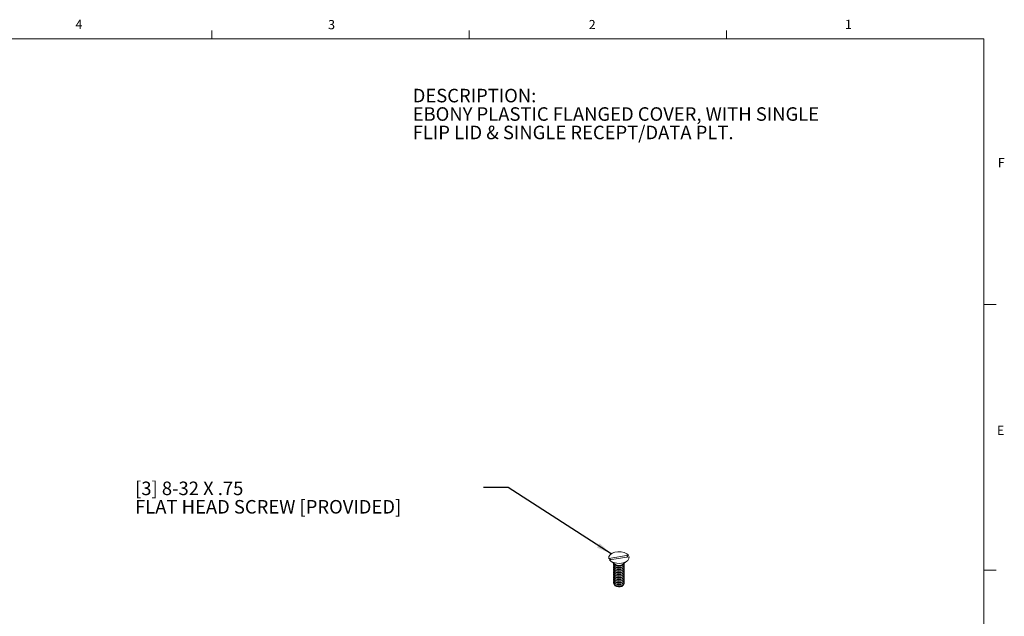
# Model space of a CAD drawing. Units: inches. Extents: x 0.3 to 21.8, y 0.2 to 16.9.
# Drawn here: x 11.7 to 21.7, y 10.8 to 16.9 of the extents above; entities that cross this region are included whole.
import ezdxf

# ---------------------------------------------------------------- set-up
doc = ezdxf.new("R2010")
doc.units = ezdxf.units.IN
doc.header["$MEASUREMENT"] = 0
doc.layers.add('DIMENSIONS', color=5, linetype='Continuous')
doc.styles.add('SLDTEXTSTYLE0', font='TXT', dxfattribs={"width": 0.96})
doc.styles.add('SLDTEXTSTYLE1', font='TXT', dxfattribs={"width": 0.75})
doc.dimstyles.new('SLDDIMSTYLE5', dxfattribs={"dimtxt": 0.156, "dimasz": 0.156, "dimexe": 0, "dimexo": 0.0625, "dimgap": 0.039, "dimtad": 0, "dimtih": 1, "dimtoh": 1, "dimdec": 0, "dimzin": 0, "dimdsep": 46, "dimtxsty": 'Standard', "dimsah": 1, "dimcen": 0.09, "dimadec": 0, "dimazin": 0, "dimtfac": 1, "dimtdec": 0, "dimtofl": 0, "dimtmove": 0, "dimatfit": 3, "dimfxl": 0, "dimtolj": 1, "dimtzin": 0, "dimarcsym": 0})

# ---------------------------------------------------------------- blocks, each defined once
blk = doc.blocks.new('SW_NOTE_2')
at = {"color": 0, "linetype": 'Continuous', "lineweight": 0, "char_height": 0.1378, "attachment_point": 1, "style": 'SLDTEXTSTYLE0'}
for s, insert in [('DESCRIPTION:', (0, 0.178)), ('EBONY PLASTIC FLANGED COVER, WITH SINGLE ', (0, -0.01)), ('FLIP LID & SINGLE RECEPT/DATA PLT.', (0, -0.198))]:
    blk.add_mtext(s, dxfattribs=dict(at, insert=insert))
blk = doc.blocks.new('SW_NOTE_4')
at = {"layer": 'DIMENSIONS', "color": 0, "char_height": 0.1378, "attachment_point": 1, "style": 'SLDTEXTSTYLE0'}
for s, insert in [('[3] 8-32 X .75', (-3.556, 0.059)), ('FLAT HEAD SCREW [PROVIDED]', (-3.556, -0.129))]:
    blk.add_mtext(s, dxfattribs=dict(at, insert=insert))

msp = doc.modelspace()

# ---------------------------------------------------------------- linework, layer by layer
at = {"color": 7, "linetype": 'Continuous', "lineweight": 0}
for p, q in [((13.64788, 16.6606), (13.64788, 16.7454)), ((16.27288, 16.6606), (16.27288, 16.7454)), ((18.89788, 16.6606), (18.89788, 16.7454)), ((0.52288, 16.6606), (21.52288, 16.6606)), ((21.52288, 0.4106), (21.52288, 16.6606)), ((21.52288, 13.9516), (21.64788, 13.9516)), ((21.52288, 11.2436), (21.64788, 11.2436))]:
    msp.add_line(p, q, dxfattribs=at)
at = {"color": 7, "linetype": 'Continuous', "lineweight": 15}
for p, q in [((15.69114, 16.6606), (21.52288, 16.6606)), ((21.52288, 16.6606), (21.52288, 12.1394)), ((17.89758, 11.395), (17.69825, 11.36417)), ((17.7144, 11.35113), (17.69825, 11.36417)), ((17.70498, 11.34967), (17.90431, 11.3805)), ((17.89758, 11.395), (17.88143, 11.37696)), ((17.71924, 11.33544), (17.76496, 11.30156)), ((17.74661, 11.30089), (17.74661, 11.29876)), ((17.74661, 11.28388), (17.74661, 11.28175)), ((17.74661, 11.26687), (17.74661, 11.26474)), ((17.74661, 11.24985), (17.74661, 11.24773)), ((17.83761, 11.30156), (17.88332, 11.33544)), ((17.85595, 11.29876), (17.85595, 11.30089)), ((17.85595, 11.28175), (17.85595, 11.28388)), ((17.85595, 11.26474), (17.85595, 11.26687)), ((17.85595, 11.24773), (17.85595, 11.24985)), ((17.74661, 11.23284), (17.74661, 11.23072)), ((17.74661, 11.21583), (17.74661, 11.21371)), ((17.74661, 11.19882), (17.74661, 11.19669)), ((17.74661, 11.18181), (17.74661, 11.17968)), ((17.74661, 11.1648), (17.74661, 11.16267)), ((17.85595, 11.23072), (17.85595, 11.23284)), ((17.85595, 11.21371), (17.85595, 11.21583)), ((17.85595, 11.19669), (17.85595, 11.19882)), ((17.85595, 11.17968), (17.85595, 11.18181)), ((17.85595, 11.16267), (17.85595, 11.1648)), ((17.74661, 11.14779), (17.74661, 11.14566)), ((17.74661, 11.13078), (17.74661, 11.12865)), ((17.74661, 11.11376), (17.74661, 11.11164)), ((17.85595, 11.14566), (17.85595, 11.14779)), ((17.85595, 11.12865), (17.85595, 11.13078)), ((17.85595, 11.11164), (17.85595, 11.11376))]:
    msp.add_line(p, q, dxfattribs=at)
at = {"color": 7, "linetype": 'Continuous', "lineweight": 15, "flags": 128}
for points in [[(17.69825, 11.36417), (17.69905, 11.38336), (17.71031, 11.40143), (17.73088, 11.41652), (17.75865, 11.4271), (17.79077, 11.43207), (17.82398, 11.43093), (17.85486, 11.42379), (17.88026, 11.41139), (17.89758, 11.395)], [(17.90431, 11.3805), (17.90351, 11.36131), (17.89225, 11.34324), (17.87168, 11.32815), (17.84392, 11.31757), (17.81179, 11.3126), (17.77858, 11.31375), (17.7477, 11.32088), (17.7223, 11.33328), (17.70498, 11.34967)], [(17.74661, 11.31577), (17.74848, 11.30761), (17.75791, 11.29656), (17.77395, 11.28844), (17.79415, 11.28448), (17.81543, 11.28529), (17.83456, 11.29074), (17.84862, 11.29999), (17.85548, 11.31165), (17.85595, 11.31577)], [(17.74661, 11.29876), (17.74848, 11.29059), (17.75791, 11.27955), (17.77395, 11.27143), (17.79415, 11.26747), (17.81543, 11.26828), (17.83456, 11.27372), (17.84862, 11.28298), (17.85548, 11.29464), (17.85595, 11.29876)], [(17.74661, 11.28175), (17.74848, 11.27358), (17.75791, 11.26254), (17.77395, 11.25442), (17.79415, 11.25046), (17.81543, 11.25127), (17.83456, 11.25671), (17.84862, 11.26597), (17.85548, 11.27763), (17.85595, 11.28175)], [(17.74661, 11.26474), (17.74848, 11.25657), (17.75791, 11.24553), (17.77395, 11.23741), (17.79415, 11.23345), (17.81543, 11.23426), (17.83456, 11.2397), (17.84862, 11.24896), (17.85548, 11.26062), (17.85595, 11.26474)], [(17.85571, 11.31498), (17.85548, 11.31378), (17.84862, 11.30212), (17.83456, 11.29286), (17.81543, 11.28742), (17.79415, 11.28661), (17.77395, 11.29057), (17.75791, 11.29869), (17.74848, 11.30973), (17.74685, 11.31498)], [(17.74816, 11.30833), (17.74708, 11.30501), (17.74848, 11.29272)], [(17.74816, 11.29132), (17.74708, 11.288), (17.74848, 11.27571)], [(17.74816, 11.27431), (17.74708, 11.27098), (17.74848, 11.2587)], [(17.74816, 11.2573), (17.74708, 11.25397), (17.74848, 11.24169)], [(17.74848, 11.29272), (17.75791, 11.28168), (17.77395, 11.27356), (17.79415, 11.2696), (17.81543, 11.27041), (17.83456, 11.27585), (17.84862, 11.28511), (17.85548, 11.29677), (17.85441, 11.30833)], [(17.74848, 11.27571), (17.75791, 11.26467), (17.77395, 11.25655), (17.79415, 11.25259), (17.81543, 11.25339), (17.83456, 11.25884), (17.84862, 11.2681), (17.85548, 11.27976), (17.85441, 11.29132)], [(17.74848, 11.2587), (17.75791, 11.24765), (17.77395, 11.23954), (17.79415, 11.23558), (17.81543, 11.23638), (17.83456, 11.24183), (17.84862, 11.25109), (17.85548, 11.26275), (17.85441, 11.27431)], [(17.74848, 11.24169), (17.75791, 11.23064), (17.77395, 11.22252), (17.79415, 11.21857), (17.81543, 11.21937), (17.83456, 11.22482), (17.84862, 11.23408), (17.85548, 11.24574), (17.85441, 11.2573)], [(17.74661, 11.24773), (17.74848, 11.23956), (17.75791, 11.22852), (17.77395, 11.2204), (17.79415, 11.21644), (17.81543, 11.21724), (17.83456, 11.22269), (17.84862, 11.23195), (17.85548, 11.24361), (17.85595, 11.24773)], [(17.74661, 11.23072), (17.74848, 11.22255), (17.75791, 11.21151), (17.77395, 11.20339), (17.79415, 11.19943), (17.81543, 11.20023), (17.83456, 11.20568), (17.84862, 11.21494), (17.85548, 11.2266), (17.85595, 11.23072)], [(17.74661, 11.21371), (17.74848, 11.20554), (17.75791, 11.19449), (17.77395, 11.18638), (17.79415, 11.18242), (17.81543, 11.18322), (17.83456, 11.18867), (17.84862, 11.19793), (17.85548, 11.20959), (17.85595, 11.21371)], [(17.74661, 11.19669), (17.74848, 11.18853), (17.75791, 11.17748), (17.77395, 11.16936), (17.79415, 11.16541), (17.81543, 11.16621), (17.83456, 11.17166), (17.84862, 11.18092), (17.85548, 11.19258), (17.85595, 11.19669)], [(17.74661, 11.17968), (17.74848, 11.17152), (17.75791, 11.16047), (17.77395, 11.15235), (17.79415, 11.14839), (17.81543, 11.1492), (17.83456, 11.15465), (17.84862, 11.1639), (17.85548, 11.17556), (17.85595, 11.17968)], [(17.74661, 11.16267), (17.74848, 11.1545), (17.75791, 11.14346), (17.77395, 11.13534), (17.79415, 11.13138), (17.81543, 11.13219), (17.83456, 11.13763), (17.84862, 11.14689), (17.85548, 11.15855), (17.85595, 11.16267)], [(17.74816, 11.24029), (17.74708, 11.23696), (17.74848, 11.22468)], [(17.74816, 11.22327), (17.74708, 11.21995), (17.74848, 11.20766)], [(17.74816, 11.20626), (17.74708, 11.20294), (17.74848, 11.19065)], [(17.74816, 11.18925), (17.74708, 11.18593), (17.74848, 11.17364)], [(17.74816, 11.17224), (17.74708, 11.16892), (17.74848, 11.15663)], [(17.74816, 11.15523), (17.74708, 11.15191), (17.74848, 11.13962)], [(17.74848, 11.22468), (17.75791, 11.21363), (17.77395, 11.20551), (17.79415, 11.20155), (17.81543, 11.20236), (17.83456, 11.20781), (17.84862, 11.21706), (17.85548, 11.22872), (17.85441, 11.24029)], [(17.74848, 11.20766), (17.75791, 11.19662), (17.77395, 11.1885), (17.79415, 11.18454), (17.81543, 11.18535), (17.83456, 11.19079), (17.84862, 11.20005), (17.85548, 11.21171), (17.85441, 11.22327)], [(17.74848, 11.19065), (17.75791, 11.17961), (17.77395, 11.17149), (17.79415, 11.16753), (17.81543, 11.16834), (17.83456, 11.17378), (17.84862, 11.18304), (17.85548, 11.1947), (17.85441, 11.20626)], [(17.74848, 11.17364), (17.75791, 11.1626), (17.77395, 11.15448), (17.79415, 11.15052), (17.81543, 11.15133), (17.83456, 11.15677), (17.84862, 11.16603), (17.85548, 11.17769), (17.85441, 11.18925)], [(17.74848, 11.15663), (17.75791, 11.14559), (17.77395, 11.13747), (17.79415, 11.13351), (17.81543, 11.13432), (17.83456, 11.13976), (17.84862, 11.14902), (17.85548, 11.16068), (17.85441, 11.17224)], [(17.74848, 11.13962), (17.75791, 11.12858), (17.77395, 11.12046), (17.79415, 11.1165), (17.81543, 11.1173), (17.83456, 11.12275), (17.84862, 11.13201), (17.85548, 11.14367), (17.85441, 11.15523)], [(17.74661, 11.14566), (17.74848, 11.13749), (17.75791, 11.12645), (17.77395, 11.11833), (17.79415, 11.11437), (17.81543, 11.11518), (17.83456, 11.12062), (17.84862, 11.12988), (17.85548, 11.14154), (17.85595, 11.14566)], [(17.74661, 11.12865), (17.74848, 11.12048), (17.75791, 11.10944), (17.77395, 11.10132), (17.79415, 11.09736), (17.81543, 11.09817), (17.83456, 11.10361), (17.84862, 11.11287), (17.85548, 11.12453), (17.85595, 11.12865)], [(17.74661, 11.11164), (17.74848, 11.10347), (17.75791, 11.09243), (17.77395, 11.08431), (17.79415, 11.08035), (17.81543, 11.08115), (17.83456, 11.0866), (17.84862, 11.09586), (17.85548, 11.10752), (17.85595, 11.11164)], [(17.74816, 11.13822), (17.74708, 11.13489), (17.74848, 11.12261)], [(17.74816, 11.12121), (17.74708, 11.11788), (17.74848, 11.1056)], [(17.74848, 11.12261), (17.75791, 11.11156), (17.77395, 11.10345), (17.79415, 11.09949), (17.81543, 11.10029), (17.83456, 11.10574), (17.84862, 11.115), (17.85548, 11.12666), (17.85441, 11.13822)], [(17.74848, 11.1056), (17.75791, 11.09455), (17.77395, 11.08643), (17.79415, 11.08248), (17.81543, 11.08328), (17.83456, 11.08873), (17.84862, 11.09799), (17.85548, 11.10965), (17.85441, 11.12121)], [(17.84795, 11.0952), (17.84237, 11.08646), (17.83017, 11.07842), (17.81356, 11.0737), (17.79509, 11.073), (17.77756, 11.07643), (17.76364, 11.08348), (17.75545, 11.09307), (17.75461, 11.0952)]]:
    msp.add_lwpolyline(points, dxfattribs=at)
at = {"color": 7, "linetype": 'Continuous', "lineweight": 15}
for centre, radius, start, end in [((17.80128, 11.35774), 0.0669, 237.1122, 302.8878), ((17.80128, 11.34067), 0.06041, 234.105759, 305.894241), ((17.80128, 11.32366), 0.06041, 234.105759, 305.894241), ((17.80128, 11.30665), 0.06041, 234.105759, 305.894241), ((17.80128, 11.28964), 0.06041, 234.105759, 305.894241), ((17.80128, 11.27263), 0.06041, 234.105759, 305.894241), ((17.80128, 11.25561), 0.06041, 234.105759, 305.894241), ((17.80128, 11.2386), 0.06041, 234.105759, 305.894241), ((17.80128, 11.22159), 0.06041, 234.105759, 305.894241), ((17.80128, 11.20458), 0.06041, 234.105759, 305.894241), ((17.80128, 11.18757), 0.06041, 234.105759, 305.894241), ((17.80128, 11.17056), 0.06041, 234.105759, 305.894241), ((17.80128, 11.15355), 0.06041, 234.105759, 305.894241), ((17.80128, 11.13654), 0.06041, 234.105759, 305.894241)]:
    msp.add_arc(centre, radius, start, end, dxfattribs=at)

# ---------------------------------------------------------------- block references
at = {"color": 7, "linetype": 'Continuous', "lineweight": 0}
msp.add_blockref('SW_NOTE_2', (15.6974, 15.97428), dxfattribs=at)
at = {"layer": 'DIMENSIONS'}
msp.add_blockref('SW_NOTE_4', (16.42122, 12.08791), dxfattribs=at)

# ---------------------------------------------------------------- texts
at = {"color": 7, "linetype": 'Continuous', "lineweight": 0, "char_height": 0.09375, "attachment_point": 1, "style": 'SLDTEXTSTYLE1'}
for s, insert in [('4', (12.25716, 16.8572)), ('3', (14.83413, 16.85364)), ('2', (17.49284, 16.85456)), ('1', (20.10713, 16.8563)), ('F', (21.66553, 15.44648)), ('E', (21.65688, 12.71619))]:
    msp.add_mtext(s, dxfattribs=dict(at, insert=insert))

# ---------------------------------------------------------------- leaders
at = {"layer": 'DIMENSIONS'}
msp.add_leader([(17.72223, 11.41135), (16.67122, 12.08791), (16.42122, 12.08791)], dimstyle='SLDDIMSTYLE5', dxfattribs=at)

doc.saveas('drawing.dxf')
